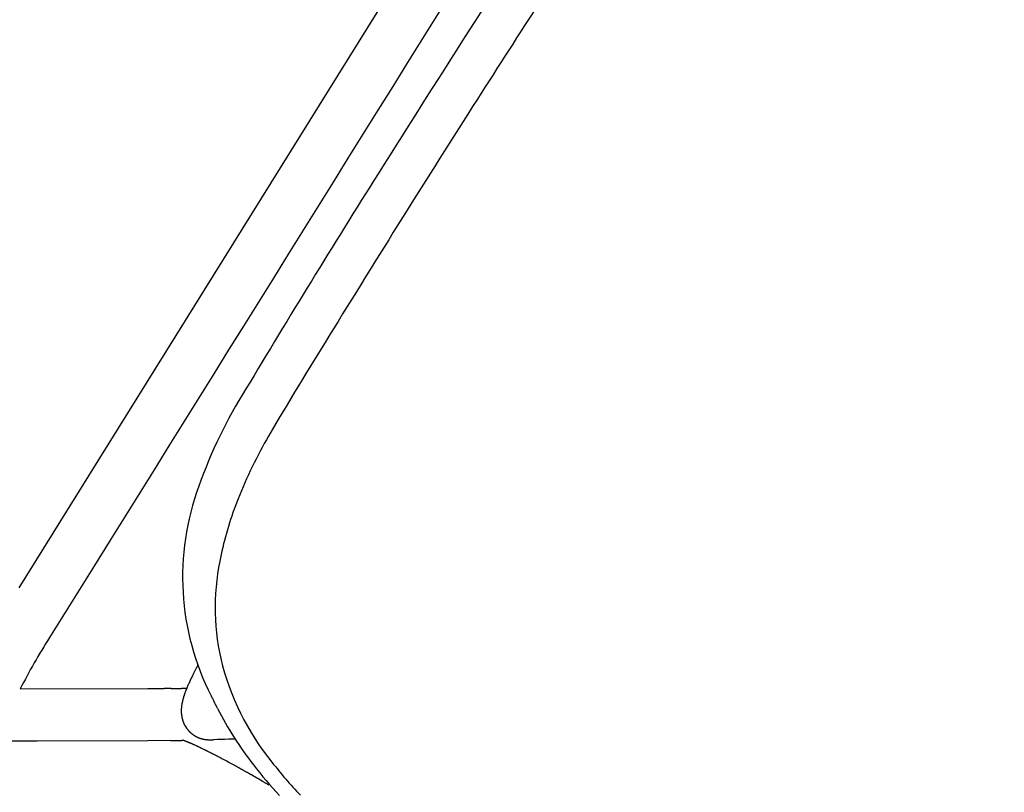
# Model space of a CAD drawing. Units: inches. Extents: x -776 to 408, y 150 to 533.
# Drawn here: x 372 to 381, y 440 to 447 of the extents above; entities that cross this region are included whole.
import ezdxf

# ---------------------------------------------------------------- set-up
doc = ezdxf.new("R2010")
doc.units = ezdxf.units.IN
doc.header["$MEASUREMENT"] = 0
doc.layers.add('SEAT', color=5, linetype='Continuous')

# ---------------------------------------------------------------- blocks, each defined once
blk = doc.blocks.new('3aas38h01_0p')
at = {"layer": 'SEAT'}
for p, q in [((8.287, -7.0864), (8.287, -7.1506)), ((8.287, -7.1506), (8.287, -7.1615)), ((8.287, -7.1615), (8.287, -7.1953)), ((8.287, -7.1953), (8.287, -7.2059)), ((8.287, -7.2059), (8.287, -7.2102)), ((8.287, -7.2102), (8.287, -7.2207)), ((8.287, -7.2207), (8.287, -7.2251)), ((8.287, -7.2251), (8.2871, -7.2355)), ((8.2871, -7.2355), (8.2871, -7.24)), ((8.2871, -7.24), (8.2871, -7.2503)), ((8.2871, -7.2503), (8.2871, -7.2549)), ((8.2871, -7.2549), (8.2871, -7.2725)), ((8.2871, -7.2725), (8.2872, -7.2773)), ((8.2872, -7.2773), (8.2872, -7.2799)), ((8.2872, -7.2799), (8.2872, -7.2847)), ((8.2872, -7.2847), (8.2872, -7.2873)), ((8.2872, -7.2873), (8.2872, -7.2873)), ((8.2873, -7.3095), (8.2873, -7.3143)), ((8.2873, -7.3143), (8.2874, -7.3169)), ((8.2874, -7.3169), (8.2874, -7.3217)), ((8.2874, -7.3217), (8.2874, -7.3243)), ((8.2874, -7.3243), (8.2875, -7.329)), ((8.2875, -7.329), (8.2875, -7.329)), ((8.2878, -7.3585), (8.2878, -7.3611)), ((8.2878, -7.3611), (8.2878, -7.3611)), ((8.2884, -7.4023), (8.2884, -7.4023)), ((8.289, -7.4338), (8.2891, -7.4384)), ((8.2891, -7.4384), (8.2891, -7.441)), ((8.2891, -7.441), (8.2892, -7.4456)), ((8.2892, -7.4456), (8.2892, -7.4456)), ((8.0803, -7.5634), (8.0815, -7.5654)), ((8.0815, -7.5654), (8.1106, -7.613)), ((8.2922, -7.5532), (8.2922, -7.5532)), ((8.1106, -7.613), (8.1118, -7.6149)), ((8.1118, -7.6149), (8.1118, -7.6149)), ((8.2933, -7.5846), (8.2934, -7.587)), ((8.2934, -7.587), (8.2936, -7.5913)), ((8.2936, -7.5913), (8.2936, -7.5913)), ((8.2942, -7.6069), (8.2942, -7.6069)), ((8.295, -7.6242), (8.2951, -7.6265)), ((8.2951, -7.6265), (8.2951, -7.6265)), ((8.2956, -7.6371), (8.2957, -7.6393)), ((8.2957, -7.6393), (8.2959, -7.6435)), ((8.2959, -7.6435), (8.2959, -7.6435)), ((8.1801, -7.7261), (8.1817, -7.7286)), ((8.1817, -7.7286), (8.1827, -7.7303)), ((8.1827, -7.7303), (8.183, -7.7308)), ((8.183, -7.7308), (8.183, -7.7308)), ((8.1841, -7.7326), (8.1844, -7.7331)), ((8.1844, -7.7331), (8.1844, -7.7331)), ((8.2977, -7.6812), (8.2978, -7.6833)), ((8.2978, -7.6833), (8.2978, -7.6833)), ((8.2983, -7.6924), (8.2983, -7.6924)), ((8.2987, -7.6994), (8.2987, -7.6994)), ((8.2995, -7.7135), (8.2998, -7.7173)), ((8.2998, -7.7173), (8.2999, -7.7194)), ((8.2999, -7.7194), (8.3001, -7.7232)), ((8.3001, -7.7232), (8.3003, -7.7253)), ((8.3003, -7.7253), (8.3005, -7.7291)), ((8.3005, -7.7291), (8.3006, -7.7311)), ((8.3006, -7.7311), (8.3009, -7.7348)), ((8.3009, -7.7348), (8.3009, -7.7348)), ((8.3014, -7.7426), (8.3016, -7.7463)), ((8.3016, -7.7463), (8.3017, -7.7483)), ((8.3017, -7.7483), (8.302, -7.7519)), ((8.302, -7.7519), (8.302, -7.7519)), ((8.2046, -7.7676), (8.2046, -7.7676)), ((8.207, -7.7721), (8.207, -7.7721)), ((8.2071, -7.7724), (8.2071, -7.7724)), ((8.2076, -7.7732), (8.2076, -7.7732)), ((8.2082, -7.7745), (8.2082, -7.7745)), ((8.2087, -7.7755), (8.2087, -7.7755)), ((8.2095, -7.7769), (8.2095, -7.7769)), ((8.2102, -7.7783), (8.2102, -7.7783)), ((8.2108, -7.7795), (8.2108, -7.7796)), ((8.2108, -7.7796), (8.2108, -7.7796)), ((8.2114, -7.7809), (8.2115, -7.781)), ((8.2115, -7.781), (8.2115, -7.781)), ((8.2132, -7.7845), (8.2132, -7.7845)), ((8.2136, -7.7854), (8.2136, -7.7854)), ((8.2139, -7.786), (8.2139, -7.786)), ((8.2143, -7.7869), (8.2143, -7.7869)), ((8.2146, -7.7876), (8.2146, -7.7876)), ((8.215, -7.7885), (8.215, -7.7885)), ((8.2166, -7.7923), (8.2166, -7.7923)), ((8.217, -7.7932), (8.217, -7.7932)), ((8.2186, -7.7971), (8.2186, -7.7971)), ((8.219, -7.7981), (8.219, -7.7981)), ((8.2199, -7.8004), (8.2199, -7.8004)), ((8.2203, -7.8014), (8.2203, -7.8014)), ((8.2212, -7.8037), (8.2212, -7.8037)), ((8.2215, -7.8047), (8.2215, -7.8047)), ((8.2241, -7.8121), (8.2241, -7.8121)), ((8.225, -7.8149), (8.225, -7.8149)), ((8.2268, -7.8208), (8.2268, -7.8208)), ((8.2271, -7.8218), (8.2271, -7.8218)), ((8.2277, -7.8243), (8.2277, -7.8243)), ((8.228, -7.8253), (8.228, -7.8253)), ((8.2287, -7.8278), (8.2287, -7.8278)), ((8.2289, -7.8289), (8.2289, -7.8289)), ((8.2295, -7.8313), (8.2295, -7.8313)), ((8.2298, -7.8324), (8.2298, -7.8324)), ((8.2304, -7.8348), (8.2304, -7.8348)), ((8.2306, -7.8359), (8.2306, -7.8359)), ((8.2311, -7.8383), (8.2311, -7.8383)), ((8.2313, -7.8395), (8.2313, -7.8395)), ((8.2318, -7.8419), (8.2318, -7.8419)), ((8.232, -7.843), (8.232, -7.843)), ((8.304, -7.7813), (8.304, -7.7813)), ((8.3055, -7.8006), (8.3057, -7.8023)), ((8.3057, -7.8023), (8.3057, -7.8023)), ((8.3068, -7.8158), (8.3069, -7.8175)), ((8.3069, -7.8175), (8.3069, -7.8175)), ((8.3072, -7.8208), (8.3073, -7.8224)), ((8.3073, -7.8224), (8.3073, -7.8224)), ((8.3076, -7.8257), (8.3078, -7.8273)), ((8.3078, -7.8273), (8.3078, -7.8273)), ((8.3081, -7.8305), (8.3082, -7.8321)), ((8.3082, -7.8321), (8.3082, -7.8321)), ((8.3085, -7.8353), (8.3085, -7.8353)), ((8.2325, -7.8454), (8.2325, -7.8454)), ((8.2326, -7.9314), (8.2326, -7.9314)), ((8.2327, -7.8466), (8.2327, -7.8466)), ((8.2327, -7.9309), (8.2327, -7.9309)), ((8.2331, -7.849), (8.2331, -7.849)), ((8.2331, -7.9281), (8.2331, -7.9281)), ((8.2332, -7.9276), (8.2332, -7.9276)), ((8.2333, -7.8501), (8.2333, -7.8501)), ((8.2336, -7.8525), (8.2336, -7.8525)), ((8.2337, -7.9242), (8.2337, -7.9242)), ((8.2337, -7.9247), (8.2337, -7.9247)), ((8.2338, -7.8537), (8.2338, -7.8537)), ((8.2341, -7.856), (8.2341, -7.856)), ((8.2341, -7.9214), (8.2341, -7.9214)), ((8.2342, -7.9209), (8.2342, -7.9209)), ((8.2343, -7.8572), (8.2343, -7.8572)), ((8.2345, -7.9181), (8.2345, -7.9181)), ((8.2346, -7.8596), (8.2346, -7.8596)), ((8.2346, -7.9176), (8.2346, -7.9176)), ((8.2347, -7.8608), (8.2347, -7.8608)), ((8.235, -7.8631), (8.235, -7.8631)), ((8.2351, -7.8643), (8.2351, -7.8643)), ((8.2353, -7.8666), (8.2353, -7.8666)), ((8.2353, -7.911), (8.2353, -7.911)), ((8.2354, -7.8679), (8.2354, -7.8679)), ((8.2354, -7.9098), (8.2354, -7.9098)), ((8.2356, -7.8702), (8.2356, -7.8702)), ((8.2357, -7.8714), (8.2357, -7.8714)), ((8.2358, -7.8737), (8.2358, -7.8737)), ((8.2358, -7.9047), (8.2358, -7.9047)), ((8.2359, -7.8749), (8.2359, -7.8749)), ((8.236, -7.8772), (8.236, -7.8772)), ((8.2361, -7.8784), (8.2361, -7.8784)), ((8.2361, -7.8975), (8.2361, -7.8975)), ((8.2363, -7.8859), (8.2363, -7.8859)), ((8.2363, -7.8889), (8.2363, -7.8889)), ((8.2363, -7.8911), (8.2363, -7.8911)), ((8.3098, -7.8493), (8.3099, -7.8508)), ((8.3099, -7.8508), (8.3099, -7.8508)), ((8.3104, -7.8554), (8.3104, -7.8554)), ((8.3107, -7.8584), (8.3108, -7.8598)), ((8.3108, -7.8598), (8.3108, -7.8598)), ((8.3111, -7.8628), (8.3113, -7.8642)), ((8.3113, -7.8642), (8.3113, -7.8642)), ((8.3116, -7.8671), (8.3116, -7.8671)), ((8.3122, -7.8728), (8.3122, -7.8728)), ((8.3125, -7.8756), (8.3126, -7.877)), ((8.3126, -7.877), (8.3126, -7.877)), ((8.3129, -7.8798), (8.3131, -7.8811)), ((8.3131, -7.8811), (8.3131, -7.8811)), ((8.3134, -7.8838), (8.3135, -7.8852)), ((8.3135, -7.8852), (8.3135, -7.8852)), ((8.3138, -7.8879), (8.314, -7.8892)), ((8.314, -7.8892), (8.314, -7.8892)), ((8.3143, -7.8918), (8.3144, -7.8931)), ((8.3144, -7.8931), (8.3144, -7.8931)), ((8.3147, -7.8956), (8.3149, -7.8969)), ((8.3149, -7.8969), (8.3149, -7.8969)), ((8.3152, -7.8994), (8.3153, -7.9007)), ((8.3153, -7.9007), (8.3153, -7.9007)), ((8.316, -7.9059), (8.316, -7.9059)), ((8.3172, -7.9149), (8.3172, -7.9149)), ((8.3175, -7.9172), (8.3176, -7.9183)), ((8.3176, -7.9183), (8.3176, -7.9183)), ((8.3179, -7.9205), (8.3181, -7.9216)), ((8.3181, -7.9216), (8.3181, -7.9216)), ((8.3184, -7.9237), (8.3185, -7.9248)), ((8.3185, -7.9248), (8.3185, -7.9248)), ((8.3188, -7.9269), (8.3188, -7.9269)), ((8.319, -7.9279), (8.319, -7.9279)), ((8.3193, -7.93), (8.3193, -7.93)), ((8.3194, -7.9309), (8.3194, -7.9309)), ((8.3197, -7.9329), (8.3197, -7.9329)), ((8.3199, -7.9338), (8.3199, -7.9338)), ((8.22, -7.9775), (8.22, -7.9775)), ((8.2202, -7.9768), (8.2202, -7.9768)), ((8.2212, -7.9743), (8.2212, -7.9743)), ((8.2214, -7.9736), (8.2214, -7.9736)), ((8.2223, -7.971), (8.2223, -7.971)), ((8.2225, -7.9704), (8.2225, -7.9704)), ((8.2234, -7.9678), (8.2234, -7.9678)), ((8.2236, -7.9672), (8.2236, -7.9672)), ((8.2245, -7.9645), (8.2245, -7.9645)), ((8.2247, -7.9639), (8.2247, -7.9639)), ((8.2255, -7.9613), (8.2255, -7.9613)), ((8.2257, -7.9607), (8.2257, -7.9607)), ((8.2265, -7.958), (8.2265, -7.958)), ((8.2266, -7.9574), (8.2266, -7.9574)), ((8.2274, -7.9547), (8.2274, -7.9547)), ((8.2276, -7.9541), (8.2276, -7.9541)), ((8.2283, -7.9514), (8.2283, -7.9514)), ((8.2284, -7.9508), (8.2284, -7.9508)), ((8.2291, -7.9481), (8.2291, -7.9481)), ((8.2293, -7.9475), (8.2293, -7.9475)), ((8.2299, -7.9448), (8.2299, -7.9448)), ((8.23, -7.9442), (8.23, -7.9442)), ((8.2306, -7.9414), (8.2306, -7.9414)), ((8.2308, -7.9409), (8.2308, -7.9409)), ((8.2313, -7.9381), (8.2313, -7.9381)), ((8.2314, -7.9375), (8.2314, -7.9375)), ((8.232, -7.9348), (8.232, -7.9348)), ((8.2321, -7.9342), (8.2321, -7.9342)), ((8.3202, -7.9358), (8.3202, -7.9358)), ((8.3212, -7.9421), (8.3212, -7.9421)), ((8.3215, -7.9438), (8.3215, -7.9438)), ((8.3216, -7.9446), (8.3216, -7.9446)), ((8.3219, -7.9463), (8.3219, -7.9463)), ((8.322, -7.9471), (8.322, -7.9471)), ((8.3223, -7.9487), (8.3223, -7.9487)), ((8.3224, -7.9494), (8.3224, -7.9494)), ((8.3227, -7.951), (8.3227, -7.951)), ((8.3231, -7.9531), (8.3231, -7.9531)), ((8.3235, -7.9552), (8.3235, -7.9552)), ((8.3236, -7.9558), (8.3236, -7.9558)), ((8.3238, -7.9571), (8.3238, -7.9571)), ((8.3239, -7.9577), (8.3239, -7.9577)), ((8.3242, -7.9591), (8.3242, -7.9591)), ((8.3242, -7.9591), (8.3242, -7.9591)), ((8.3243, -7.9595), (8.3243, -7.9595)), ((8.3245, -7.9606), (8.3245, -7.9606)), ((8.3246, -7.9611), (8.3246, -7.9611)), ((8.3249, -7.9622), (8.3249, -7.9622)), ((8.325, -7.9626), (8.325, -7.9626)), ((8.3252, -7.9636), (8.3252, -7.9636)), ((8.3252, -7.964), (8.3252, -7.964)), ((8.3255, -7.9652), (8.3255, -7.9652)), ((8.3258, -7.9665), (8.3258, -7.9665)), ((8.3259, -7.967), (8.3259, -7.967)), ((8.326, -7.9673), (8.326, -7.9673)), ((8.3261, -7.9676), (8.3261, -7.9676)), ((8.3261, -7.9678), (8.3261, -7.9678)), ((8.3262, -7.9681), (8.3262, -7.9681)), ((8.3262, -7.9683), (8.3262, -7.9683)), ((8.3263, -7.9685), (8.3263, -7.9685)), ((8.3263, -7.9685), (8.3263, -7.9685)), ((8.3264, -7.969), (8.3264, -7.969)), ((8.3265, -7.9692), (8.3265, -7.9692)), ((8.3325, -7.9732), (8.3325, -7.9732)), ((8.3424, -7.9901), (8.3424, -7.9901)), ((8.109, -8.1088), (8.109, -8.1088)), ((8.1095, -8.1086), (8.1095, -8.1086)), ((8.1165, -8.1041), (8.1165, -8.1041)), ((8.1169, -8.1039), (8.1169, -8.1039)), ((8.1211, -8.1011), (8.1211, -8.1011)), ((8.1215, -8.1008), (8.1215, -8.1008)), ((8.1256, -8.0979), (8.1256, -8.0979)), ((8.1279, -8.0963), (8.1279, -8.0963)), ((8.1307, -8.0943), (8.1307, -8.0943)), ((8.1352, -8.0908), (8.1352, -8.0908)), ((8.1505, -8.078), (8.1505, -8.078)), ((8.155, -8.074), (8.155, -8.074)), ((8.1572, -8.0719), (8.1572, -8.0719)), ((8.1577, -8.0714), (8.1577, -8.0714)), ((8.1594, -8.0697), (8.1594, -8.0697)), ((8.1599, -8.0693), (8.1599, -8.0693)), ((8.1616, -8.0675), (8.1616, -8.0675)), ((8.1621, -8.0671), (8.1621, -8.0671)), ((8.1638, -8.0653), (8.1638, -8.0653)), ((8.1642, -8.0649), (8.1642, -8.0649)), ((8.1659, -8.0631), (8.1659, -8.0631)), ((8.1685, -8.0603), (8.1685, -8.0603)), ((8.1702, -8.0585), (8.1702, -8.0585)), ((8.1707, -8.058), (8.1707, -8.058)), ((8.1723, -8.0561), (8.1723, -8.0561)), ((8.1728, -8.0556), (8.1728, -8.0556)), ((8.1744, -8.0537), (8.1744, -8.0537)), ((8.1749, -8.0532), (8.1749, -8.0532)), ((8.1765, -8.0513), (8.1765, -8.0513)), ((8.1769, -8.0508), (8.1769, -8.0508)), ((8.1785, -8.0488), (8.1785, -8.0488)), ((8.179, -8.0483), (8.179, -8.0483)), ((8.1806, -8.0463), (8.1806, -8.0463)), ((8.181, -8.0458), (8.181, -8.0458)), ((8.1826, -8.0438), (8.1826, -8.0438)), ((8.183, -8.0433), (8.183, -8.0433)), ((8.1845, -8.0413), (8.1845, -8.0413)), ((8.185, -8.0407), (8.185, -8.0407)), ((8.1865, -8.0387), (8.1865, -8.0387)), ((8.1869, -8.0381), (8.1869, -8.0381)), ((8.1884, -8.036), (8.1884, -8.036)), ((8.1888, -8.0355), (8.1888, -8.0355)), ((8.384, -8.0617), (8.4878, -8.24)), ((7.6683, -8.1894), (7.6668, -8.1895)), ((7.7012, -8.1882), (7.7012, -8.1882)), ((7.7072, -8.1879), (7.7047, -8.188)), ((7.7047, -8.188), (7.7047, -8.188)), ((7.7593, -8.1851), (7.7593, -8.1851)), ((7.7649, -8.1848), (7.7625, -8.1849)), ((7.7625, -8.1849), (7.7625, -8.1849)), ((7.8085, -8.1816), (7.8085, -8.1816)), ((7.822, -8.1804), (7.822, -8.1804)), ((7.8242, -8.1802), (7.8242, -8.1802)), ((7.8425, -8.1785), (7.8425, -8.1785)), ((7.8476, -8.178), (7.8476, -8.178)), ((7.8497, -8.1778), (7.8497, -8.1778)), ((7.8525, -8.1775), (7.8525, -8.1775)), ((7.8646, -8.1762), (7.8646, -8.1762)), ((7.8792, -8.1745), (7.8792, -8.1745)), ((7.8887, -8.1733), (7.8887, -8.1733)), ((7.9021, -8.1722), (7.9018, -8.1715)), ((7.9098, -8.1704), (7.9098, -8.1704)), ((7.9118, -8.1701), (7.9118, -8.1701)), ((7.9298, -8.1673), (7.9298, -8.1673)), ((7.9453, -8.1647), (7.9453, -8.1647)), ((7.9539, -8.1631), (7.9539, -8.1631)), ((7.9559, -8.1627), (7.9559, -8.1627)), ((7.9624, -8.1614), (7.9624, -8.1614)), ((7.9708, -8.1597), (7.9708, -8.1597)), ((7.9728, -8.1593), (7.9728, -8.1593)), ((7.9894, -8.1555), (7.9894, -8.1555)), ((7.9956, -8.154), (7.9956, -8.154)), ((7.9977, -8.1535), (7.9977, -8.1535)), ((8.0038, -8.1519), (8.0038, -8.1519)), ((8.0059, -8.1513), (8.0059, -8.1513)), ((8.0119, -8.1497), (8.0119, -8.1497)), ((8.0141, -8.1491), (8.0141, -8.1491)), ((8.0242, -8.1461), (8.0242, -8.1461)), ((8.0264, -8.1454), (8.0264, -8.1454)), ((8.0364, -8.1421), (8.0364, -8.1421)), ((8.0387, -8.1413), (8.0387, -8.1413)), ((8.0406, -8.1407), (8.0406, -8.1407)), ((8.0428, -8.1399), (8.0428, -8.1399)), ((8.0447, -8.1393), (8.0447, -8.1393)), ((8.047, -8.1384), (8.047, -8.1384)), ((8.0596, -8.1336), (8.0596, -8.1336)), ((8.0614, -8.1328), (8.0614, -8.1328)), ((8.0638, -8.1318), (8.0638, -8.1318)), ((8.0657, -8.131), (8.0657, -8.131)), ((8.0681, -8.13), (8.0681, -8.13)), ((8.0699, -8.1292), (8.0699, -8.1292)), ((8.0724, -8.1281), (8.0724, -8.1281)), ((8.0743, -8.1273), (8.0743, -8.1273)), ((8.0767, -8.1261), (8.0767, -8.1261)), ((8.0786, -8.1252), (8.0786, -8.1252)), ((8.0829, -8.1231), (8.0829, -8.1231)), ((8.0855, -8.1219), (8.0855, -8.1219)), ((8.0873, -8.121), (8.0873, -8.121)), ((8.0899, -8.1196), (8.0899, -8.1196)), ((8.0917, -8.1187), (8.0917, -8.1187)), ((8.1006, -8.1138), (8.1006, -8.1138)), ((8.101, -8.1136), (8.101, -8.1136)), ((7.9262, -8.2144), (7.925, -8.2124)), ((7.925, -8.2124), (7.925, -8.2124)), ((7.9271, -8.2159), (7.9262, -8.2144)), ((7.9368, -8.2324), (7.9341, -8.2278)), ((7.9341, -8.2278), (7.9341, -8.2278)), ((7.9388, -8.2358), (7.9368, -8.2324)), ((7.9415, -8.2405), (7.9388, -8.2358)), ((7.9435, -8.2439), (7.9415, -8.2405)), ((8.4878, -8.24), (8.9906, -9.1045)), ((7.9722, -8.2932), (7.9722, -8.2932)), ((8.0787, -8.4763), (8.0043, -8.3485)), ((8.0043, -8.3485), (8.0043, -8.3485)), ((8.6589, -9.4738), (8.0787, -8.4763)), ((8.9906, -9.1045), (9.126, -9.3373)), ((7.1579, -9.9175), (-7.5716, -9.4294)), ((7.8703, -9.9411), (7.1579, -9.9175))]:
    blk.add_line(p, q, dxfattribs=at)
for centre, radius, start, end in [((4.5574, -5.7289), 3.819, 337.85418, 343.75592), ((4.3458, -5.7258), 4.1628, 337.76192, 342.78339), ((5.8553, -6.3044), 2.4003, 313.71004, 338.89929), ((5.2877, -6.1264), 3.1393, 326.92616, 338.024), ((15.8853, -7.2577), 7.5982, 180.22364, 180.39113), ((18.4343, -7.2351), 10.1473, 180.53037, 180.69649), ((17.9903, -7.2408), 9.7033, 180.71031, 180.95354), ((17.5141, -7.2486), 9.227, 180.95445, 181.15023), ((16.705, -7.2668), 8.4177, 181.2171, 181.94985), ((15.8558, -7.2946), 7.568, 181.95836, 182.19617), ((24.1426, 2.1562), 18.7739, 211.36308, 211.76133), ((15.4293, -7.311), 7.1411, 182.24925, 182.37425), ((15.1704, -7.3218), 6.8821, 182.37409, 182.5184), ((14.8986, -7.3337), 6.61, 182.53806, 182.63043), ((14.349, -7.3597), 6.0598, 182.68412, 183.04057), ((6.7048, -8.6458), 1.7385, 31.68842, 31.75673), ((7.5905, -8.1026), 0.6995, 28.61311, 31.8902), ((13.8833, -7.3842), 5.5935, 183.06529, 183.15932), ((13.7424, -7.392), 5.4523, 183.15938, 183.23298), ((13.5662, -7.4019), 5.2759, 183.23251, 183.38514), ((13.026, -7.435), 4.7347, 183.63097, 183.72479), ((12.4329, -7.4748), 4.1402, 183.83891, 184.24609), ((14.1273, -11.9362), 7.4386, 146.58361, 146.70468), ((7.7202, -8.03), 0.5509, 27.9179, 28.44319), ((7.8789, -7.9459), 0.3712, 27.84858, 27.91041), ((7.9191, -7.9246), 0.3258, 27.6946, 27.85017), ((7.9411, -7.9131), 0.3009, 27.4294, 27.69368), ((7.9585, -7.9041), 0.2814, 27.19151, 27.42857), ((7.9622, -7.9022), 0.2772, 26.86706, 27.19163), ((7.9684, -7.899), 0.2702, 26.53407, 26.86585), ((7.9739, -7.8963), 0.2641, 26.23563, 26.53305), ((7.9766, -7.8949), 0.2611, 25.89787, 26.20844), ((7.9792, -7.8937), 0.2582, 25.00654, 25.87007), ((7.9818, -7.8924), 0.2553, 24.78808, 25.00533), ((7.9825, -7.8922), 0.2546, 24.63314, 24.78819), ((7.9826, -7.8921), 0.2544, 24.41218, 24.63333), ((7.9838, -7.8915), 0.2531, 24.25451, 24.41208), ((7.9829, -7.892), 0.2541, 24.03039, 24.25422), ((7.9853, -7.8909), 0.2515, 23.08863, 24.03085), ((7.9863, -7.8904), 0.2504, 22.85545, 23.08824), ((7.9875, -7.89), 0.2491, 21.88729, 22.85599), ((7.988, -7.8897), 0.2485, 21.64842, 21.88734), ((7.989, -7.8893), 0.2475, 21.07219, 21.64843), ((7.9889, -7.8894), 0.2475, 20.83036, 21.07273), ((7.9899, -7.889), 0.2465, 20.24884, 20.83036), ((7.9898, -7.8891), 0.2467, 20.00395, 20.2494), ((7.9908, -7.8887), 0.2456, 18.16294, 20.0043), ((7.9913, -7.8885), 0.245, 17.48761, 18.16159), ((7.9925, -7.8881), 0.2437, 16.04376, 17.48821), ((7.9923, -7.8882), 0.2439, 15.78737, 16.04474), ((7.9935, -7.8879), 0.2427, 15.19136, 15.78728), ((7.9927, -7.8881), 0.2436, 14.93146, 15.19274), ((7.9936, -7.8878), 0.2426, 14.33682, 14.93123), ((7.9933, -7.8879), 0.243, 14.07325, 14.3379), ((7.9925, -7.8881), 0.2438, 13.48422, 14.07272), ((7.9931, -7.888), 0.2431, 13.218, 13.48373), ((7.9932, -7.888), 0.2431, 12.63179, 13.21835), ((7.9929, -7.888), 0.2433, 12.36372, 12.63277), ((7.992, -7.8882), 0.2442, 11.78333, 12.36325), ((7.9927, -7.8881), 0.2435, 11.51278, 11.78284), ((7.9927, -7.8881), 0.2435, 10.93542, 11.51311), ((7.9924, -7.8881), 0.2438, 10.66303, 10.9364), ((7.9915, -7.8883), 0.2447, 10.09178, 10.66257), ((11.9748, -7.5087), 3.6808, 184.24726, 184.54805), ((11.6105, -7.5376), 3.3154, 184.57858, 184.81252), ((11.4547, -7.5507), 3.1591, 184.844, 184.90365), ((11.3619, -7.5587), 3.0659, 184.93452, 184.99542), ((11.2578, -7.5678), 2.9614, 185.02682, 185.08932), ((11.1405, -7.5783), 2.8436, 185.1213, 185.18587), ((10.9297, -7.5976), 2.632, 185.18314, 185.4893), ((5.9665, -6.6942), 2.261, 326.4095, 327.2061), ((1.5145, -3.8342), 7.5525, 327.26019, 327.49869), ((10.5913, -9.6185), 3.2108, 146.6361, 147.47756), ((7.9851, -7.8885), 0.2512, 349.51789, 350.16598), ((7.9922, -7.8882), 0.2441, 9.81692, 10.09129), ((7.9858, -7.8887), 0.2504, 350.16629, 350.29037), ((7.9922, -7.8882), 0.244, 9.249, 9.81723), ((7.9856, -7.8886), 0.2507, 350.28973, 350.93982), ((7.9919, -7.8882), 0.2444, 8.97235, 9.24996), ((7.9857, -7.8886), 0.2505, 350.93931, 351.06017), ((7.9847, -7.8885), 0.2516, 351.06051, 351.70874), ((7.991, -7.8884), 0.2453, 8.41076, 8.97189), ((7.9916, -7.8883), 0.2446, 8.1317, 8.41029), ((7.9851, -7.8885), 0.2511, 351.82761, 352.47728), ((7.9854, -7.8886), 0.2509, 351.70901, 351.82818), ((7.9917, -7.8883), 0.2446, 7.57378, 8.13199), ((7.9913, -7.8883), 0.245, 7.29297, 7.57471), ((7.9863, -7.8887), 0.25, 352.47653, 352.59281), ((7.9839, -7.8884), 0.2524, 352.59335, 353.24046), ((7.9904, -7.8884), 0.2458, 6.74163, 7.29253), ((8.0015, -7.8904), 0.2347, 353.23698, 353.35807), ((7.991, -7.8884), 0.2453, 6.45849, 6.74118), ((7.9842, -7.8884), 0.2521, 353.35393, 354.86773), ((7.991, -7.8884), 0.2452, 5.91116, 6.45875), ((7.9906, -7.8884), 0.2456, 5.62635, 5.91206), ((7.9898, -7.8885), 0.2465, 5.08584, 5.62593), ((7.9903, -7.8884), 0.246, 4.79879, 5.08541), ((7.9831, -7.8883), 0.2531, 354.86766, 355.13648), ((7.9903, -7.8884), 0.246, 4.26268, 4.79902), ((7.9849, -7.8885), 0.2514, 355.13627, 356.28435), ((7.9899, -7.8885), 0.2464, 3.97405, 4.26352), ((7.9891, -7.8885), 0.2472, 3.44498, 3.97365), ((7.9896, -7.8885), 0.2467, 3.15425, 3.44458), ((7.9856, -7.8885), 0.2506, 356.28393, 357.94502), ((7.9895, -7.8885), 0.2467, 2.63, 3.15445), ((7.9887, -7.8885), 0.2476, 2.33827, 2.63078), ((7.9884, -7.8885), 0.2478, 0.61283, 2.33715), ((7.9869, -7.8886), 0.2494, 357.94535, 359.41624), ((7.9878, -7.8886), 0.2485, 359.9206, 0.61342), ((7.9871, -7.8886), 0.2492, 359.41681, 359.92015), ((10.7354, -7.6162), 2.4368, 185.52661, 185.63347), ((10.6769, -7.6219), 2.378, 185.63364, 185.70609), ((10.5999, -7.6296), 2.3006, 185.74217, 185.81583), ((10.5217, -7.6376), 2.2221, 185.85285, 185.9279), ((10.4313, -7.647), 2.1311, 185.9273, 186.08132), ((10.3379, -7.657), 2.0372, 186.08174, 186.16109), ((10.2502, -7.6665), 1.949, 186.20118, 186.28289), ((10.1642, -7.676), 1.8625, 186.32404, 186.40831), ((10.0823, -7.6852), 1.7801, 186.45051, 186.53727), ((9.9991, -7.6948), 1.6963, 186.58053, 186.67004), ((9.9232, -7.7037), 1.6199, 186.71436, 186.80649), ((9.8495, -7.7125), 1.5457, 186.85202, 186.94684), ((9.7487, -7.7249), 1.444, 186.99257, 187.20131), ((9.616, -7.7417), 1.3103, 187.19843, 187.59725), ((9.5169, -7.7548), 1.2103, 187.60158, 187.71058), ((9.4483, -7.7641), 1.1411, 187.76422, 187.87717), ((9.3871, -7.7726), 1.0793, 187.93218, 188.04883), ((9.322, -7.7819), 1.0136, 188.10563, 188.22694), ((9.286, -7.7871), 0.9772, 188.22744, 188.28599), ((9.2558, -7.7915), 0.9467, 188.28557, 188.41218), ((9.2204, -7.7967), 0.9109, 188.41278, 188.47321), ((9.1918, -7.801), 0.882, 188.47277, 188.60504), ((9.1599, -7.8058), 0.8498, 188.60562, 188.66796), ((9.133, -7.8099), 0.8225, 188.66751, 188.80527), ((5.8589, -6.6539), 2.3731, 279.72018, 327.03651), ((7.9827, -7.8873), 0.2539, 324.29145, 339.19641), ((7.9854, -7.8885), 0.2509, 339.23019, 339.38266), ((7.9861, -7.8887), 0.2502, 339.38175, 340.0127), ((7.9859, -7.8887), 0.2503, 340.01226, 340.16226), ((7.9854, -7.8885), 0.2509, 340.16272, 340.7938), ((7.9863, -7.8888), 0.2499, 340.7942, 340.94377), ((7.9863, -7.8888), 0.25, 340.94287, 341.57838), ((7.9861, -7.8887), 0.2501, 341.57793, 341.72445), ((7.9855, -7.8885), 0.2508, 341.72492, 342.36033), ((7.9865, -7.8888), 0.2498, 342.36072, 342.50665), ((7.9864, -7.8888), 0.2499, 342.50577, 343.14533), ((7.9862, -7.8888), 0.25, 343.14487, 343.28764), ((7.9856, -7.8886), 0.2507, 343.2881, 343.92732), ((7.9865, -7.8888), 0.2497, 343.9277, 344.06972), ((7.9864, -7.8888), 0.2499, 344.06887, 344.71194), ((7.9863, -7.8888), 0.25, 344.71146, 344.85024), ((7.9856, -7.8886), 0.2507, 344.85069, 345.49315), ((7.9865, -7.8888), 0.2498, 345.49352, 345.63138), ((7.9863, -7.8888), 0.2499, 345.63056, 346.27653), ((7.9862, -7.8888), 0.25, 346.27604, 346.41059), ((7.9855, -7.8886), 0.2508, 346.41103, 347.05612), ((7.9864, -7.8888), 0.2499, 347.05647, 347.18993), ((7.9862, -7.8887), 0.2501, 347.18915, 347.83733), ((7.9861, -7.8887), 0.2501, 347.83683, 347.96697), ((7.9853, -7.8886), 0.251, 347.96738, 348.61438), ((7.9862, -7.8887), 0.2501, 348.61472, 348.74358), ((7.9859, -7.8887), 0.2503, 348.74286, 349.39246), ((7.986, -7.8887), 0.2503, 349.39195, 349.51751), ((9.0539, -7.8222), 0.7424, 188.79963, 189.28978), ((8.9835, -7.8337), 0.6711, 189.29544, 189.44813), ((8.9585, -7.8378), 0.6458, 189.44857, 189.51975), ((8.9359, -7.8416), 0.6229, 189.51935, 189.67748), ((8.9027, -7.8473), 0.5892, 189.67767, 189.75251), ((8.8873, -7.8499), 0.5736, 189.75158, 189.91618), ((8.8567, -7.8553), 0.5426, 189.91683, 189.99457), ((8.836, -7.8589), 0.5215, 189.99351, 190.16633), ((8.7959, -7.8661), 0.4807, 190.16483, 190.42668), ((8.7532, -7.874), 0.4374, 190.42697, 190.69984), ((8.7265, -7.879), 0.4102, 190.70193, 190.78887), ((8.7082, -7.8825), 0.3915, 190.78793, 190.98518), ((8.6874, -7.8865), 0.3703, 190.98636, 191.07639), ((8.6679, -7.8904), 0.3504, 191.075, 191.31202), ((8.6439, -7.8951), 0.326, 191.31378, 191.37695), ((10.3893, -6.7612), 2.3874, 210.11782, 210.51088), ((8.6305, -7.8979), 0.3123, 191.37529, 191.59278), ((8.6104, -7.902), 0.2918, 191.59387, 191.69146), ((8.5926, -7.9057), 0.2736, 191.68989, 191.91921), ((8.5736, -7.9097), 0.2542, 191.92081, 192.02264), ((8.5567, -7.9133), 0.237, 192.02092, 192.26274), ((8.5397, -7.917), 0.2196, 192.26462, 192.37104), ((8.5197, -7.9214), 0.1991, 192.36674, 192.73193), ((8.4889, -7.9283), 0.1675, 192.72993, 193.18914), ((8.4669, -7.9335), 0.1449, 193.19592, 193.39412), ((8.4514, -7.9371), 0.129, 193.39526, 193.51973), ((8.4516, -7.9371), 0.1292, 193.52601, 193.65346), ((8.4215, -7.9444), 0.0982, 193.65149, 193.79486), ((8.435, -7.9411), 0.1121, 193.79168, 193.91893), ((8.2332, -7.9993), 0.098, 18.32873, 18.66785), ((8.4173, -7.9455), 0.0939, 193.92388, 194.05137), ((8.4019, -7.9493), 0.078, 194.04346, 194.25746), ((8.3803, -7.9548), 0.0557, 194.23699, 194.70133), ((8.3567, -7.961), 0.0313, 194.73238, 195.0455), ((8.3394, -7.9657), 0.0134, 195.03164, 195.24183), ((-1.0007, -13.4568), 10.8248, 30.33197, 30.43553), ((-12.5387, -20.1917), 24.1846, 30.10323, 30.29934), ((6.057, -6.4425), 2.1617, 287.19838, 312.37467), ((7.9486, -7.8466), 0.3074, 299.7101, 301.4577), ((7.9512, -7.8508), 0.3025, 301.46231, 301.5544), ((7.9535, -7.8546), 0.2981, 301.55119, 303.14576), ((7.9637, -7.8701), 0.2795, 303.14554, 303.25003), ((7.9563, -7.8589), 0.2929, 303.2464, 304.22416), ((7.9576, -7.8608), 0.2906, 304.22558, 304.329), ((7.9583, -7.8619), 0.2893, 304.32847, 305.32955), ((7.9599, -7.864), 0.2867, 305.33029, 305.89248), ((7.9608, -7.8653), 0.2851, 305.89204, 306.57321), ((7.962, -7.8669), 0.2831, 306.57289, 307.73094), ((7.9659, -7.8719), 0.2767, 307.72119, 311.85408), ((7.9695, -7.876), 0.2713, 311.86467, 313.13971), ((7.9708, -7.8774), 0.2694, 313.14064, 313.78887), ((7.9678, -7.8743), 0.2737, 313.79025, 313.92507), ((7.9718, -7.8784), 0.2679, 313.92598, 314.44417), ((7.972, -7.8787), 0.2676, 314.44417, 314.58328), ((7.9725, -7.8791), 0.267, 314.58299, 315.10578), ((7.9691, -7.8758), 0.2717, 315.10699, 315.24512), ((7.9733, -7.8799), 0.2658, 315.24596, 315.77385), ((7.9736, -7.8802), 0.2654, 315.77363, 315.91565), ((7.9736, -7.8802), 0.2655, 315.91579, 316.4472), ((7.9746, -7.8812), 0.264, 316.44682, 317.2722), ((7.9746, -7.8812), 0.264, 317.27211, 317.81066), ((7.9737, -7.8803), 0.2653, 317.8118, 317.95735), ((7.976, -7.8824), 0.2622, 317.95724, 318.50151), ((7.9708, -7.8778), 0.2691, 318.5028, 318.64714), ((7.9763, -7.8827), 0.2618, 318.64869, 319.19563), ((7.9764, -7.8828), 0.2616, 319.1956, 319.34509), ((7.9767, -7.883), 0.2612, 319.34479, 319.89474), ((7.9734, -7.8803), 0.2655, 319.89584, 320.04399), ((7.9773, -7.8835), 0.2605, 320.04495, 320.59816), ((7.9773, -7.8836), 0.2604, 320.59813, 320.74998), ((7.9777, -7.8838), 0.26, 320.74967, 321.30564), ((7.9742, -7.8811), 0.2643, 321.30677, 321.45705), ((7.9782, -7.8842), 0.2593, 321.45805, 322.01696), ((7.9782, -7.8843), 0.2592, 322.01691, 322.17083), ((7.9785, -7.8845), 0.2589, 322.17052, 322.73186), ((7.9749, -7.8817), 0.2635, 322.73304, 322.88511), ((7.979, -7.8849), 0.2583, 322.88617, 323.45018), ((7.979, -7.8849), 0.2583, 323.45011, 323.60581), ((7.9793, -7.8851), 0.2579, 323.60549, 324.17162), ((7.9754, -7.8822), 0.2628, 324.17287, 324.32639), ((7.5507, -4.6619), 3.5295, 271.9091, 272.44408), ((7.5604, -4.896), 3.2952, 272.44961, 272.51007), ((7.5754, -5.2169), 2.9739, 272.53995, 273.54612), ((7.5897, -5.4585), 2.7319, 273.55915, 273.62608), ((7.6092, -5.7501), 2.4396, 273.66002, 274.68548), ((7.6364, -6.0902), 2.0985, 274.7036, 275.07554), ((7.6433, -6.1684), 2.02, 275.07756, 275.13945), ((7.6515, -6.2583), 1.9297, 275.13598, 275.68248), ((7.6605, -6.3499), 1.8376, 275.68521, 275.84253), ((7.6574, -6.3199), 1.8678, 275.84364, 275.91091), ((7.6654, -6.398), 1.7893, 275.91156, 276.0017), ((7.6735, -6.4735), 1.7134, 275.99909, 276.4052), ((7.6911, -6.6303), 1.5556, 276.40349, 276.94321), ((7.704, -6.7369), 1.4482, 276.94575, 277.32513), ((7.7213, -6.8699), 1.314, 277.31642, 278.24492), ((8.9155, -7.6216), 1.1533, 208.51894, 210.81612), ((7.7346, -6.963), 1.22, 278.25535, 278.35298), ((7.747, -7.0462), 1.1359, 278.34274, 279.25827), ((7.7702, -7.1886), 0.9916, 279.26167, 280.1724), ((7.7836, -7.2635), 0.9155, 280.17655, 280.72191), ((7.7894, -7.2944), 0.8841, 280.72332, 280.85786), ((7.7956, -7.3269), 0.851, 280.85597, 281.29872), ((7.8071, -7.3841), 0.7927, 281.29643, 281.91942), ((7.8139, -7.4167), 0.7594, 281.92322, 282.07689), ((7.8256, -7.4702), 0.7046, 282.06315, 283.44894), ((7.8412, -7.5361), 0.6369, 283.45763, 284.03065), ((7.8254, -7.4735), 0.7015, 284.04171, 284.21485), ((7.8507, -7.5735), 0.5983, 284.22219, 284.82549), ((7.8553, -7.5908), 0.5804, 284.82529, 285.04151), ((7.8607, -7.611), 0.5595, 285.03912, 285.68036), ((7.8649, -7.626), 0.5439, 285.68129, 285.91686), ((7.8724, -7.6521), 0.5168, 285.91052, 287.07592), ((7.878, -7.6706), 0.4974, 287.08581, 287.35272), ((7.8867, -7.6982), 0.4685, 287.34572, 288.64108), ((7.8927, -7.7161), 0.4497, 288.64778, 288.95437), ((7.8963, -7.7267), 0.4384, 288.95387, 289.20746), ((7.8963, -7.7265), 0.4386, 289.20732, 289.52528), ((7.8992, -7.7349), 0.4297, 289.52608, 289.78475), ((7.9011, -7.7402), 0.4241, 289.78418, 290.1173), ((7.9088, -7.7608), 0.4021, 290.10354, 292.02125), ((7.9159, -7.7786), 0.3829, 292.03509, 292.33375), ((7.9181, -7.784), 0.3772, 292.3335, 292.72919), ((7.9199, -7.7884), 0.3724, 292.72929, 293.03867), ((7.922, -7.7931), 0.3672, 293.03823, 293.45106), ((7.9234, -7.7965), 0.3635, 293.45158, 293.7705), ((7.9256, -7.8014), 0.3582, 293.76973, 294.20039), ((7.9268, -7.8041), 0.3553, 294.20099, 294.52847), ((7.9289, -7.8087), 0.3502, 294.52756, 294.97603), ((7.9299, -7.8108), 0.3478, 294.97671, 295.3117), ((7.9325, -7.8163), 0.3417, 295.3098, 296.11866), ((7.9343, -7.8199), 0.3377, 296.11891, 296.60056), ((7.9363, -7.824), 0.3332, 296.60129, 296.95187), ((7.9374, -7.8262), 0.3307, 296.95095, 297.45218), ((7.939, -7.8292), 0.3273, 297.45237, 297.81204), ((7.9428, -7.8364), 0.3192, 297.80544, 299.62464), ((7.9457, -7.8415), 0.3133, 299.63008, 299.71459), ((1.71, -11.8784), 7.2157, 30.39293, 30.50292), ((-10.1661, -18.8073), 20.9653, 30.09944, 30.25526), ((54.463, 18.672), 53.7449, 210.11418, 210.18233), ((16.1543, 308.7859), 317.6629, 267.059335, 267.440008), ((5.7369, -5.5286), 3.1296, 278.19051, 287.85056), ((8.3964, 135.2675), 143.9711, 267.439953, 268.447869), ((5.5451, -4.2538), 4.4188, 270.08638, 278.2966), ((5.8033, 29.1458), 37.8192, 268.02022, 269.61896), ((12.4767, 234.3163), 243.5016, 267.001335, 267.769577), ((92685.199, 2796825.437), 2798369.9854, 268.1017829129, 268.1021178434), ((7.0804, 99.2846), 108.3623, 267.841999, 269.050426), ((5.4592, -4.6619), 4.4043, 267.72739, 280.46943), ((8.3692, -4.1713), 5.3112, 267.34531, 273.13116)]:
    blk.add_arc(centre, radius, start, end, dxfattribs=at)

msp = doc.modelspace()

# ---------------------------------------------------------------- block references
at = {"rotation": 240}
msp.add_blockref('3aas38h01_0p', (384.3823, 444.0827), dxfattribs=at)

doc.saveas('drawing.dxf')
